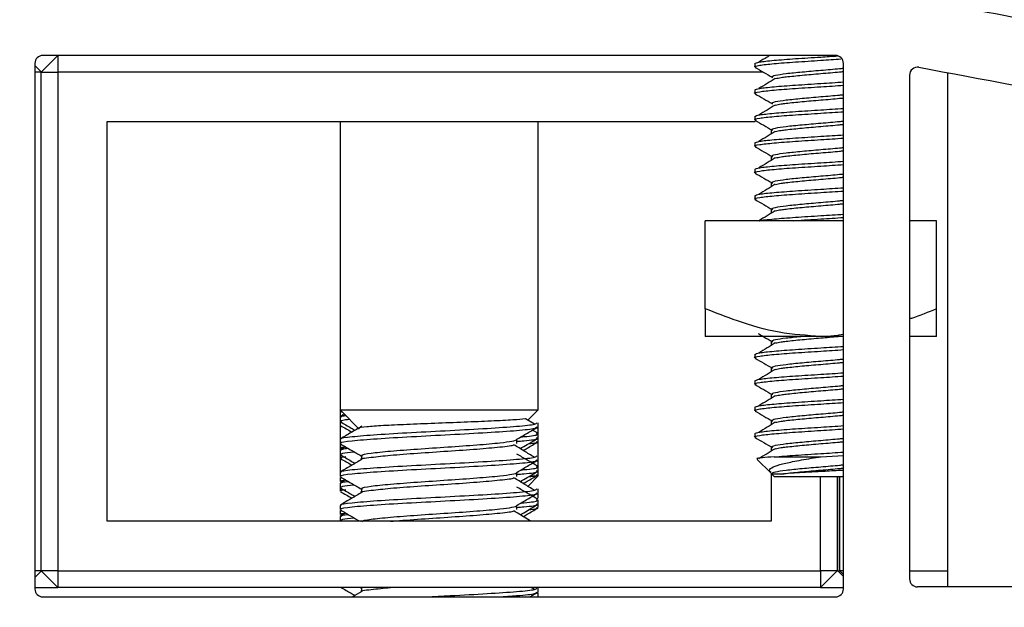
# Model space of a CAD drawing. Units: inches. Extents: x 0.4 to 10.9, y 0 to 8.4.
# Drawn here: x 4.5 to 4.6, y 0.6 to 0.6 of the extents above; entities that cross this region are included whole.
import ezdxf

# ---------------------------------------------------------------- set-up
doc = ezdxf.new("R2010")
doc.units = ezdxf.units.IN
doc.header["$MEASUREMENT"] = 0

msp = doc.modelspace()

# ---------------------------------------------------------------- linework, layer by layer
at = {"color": 7, "linetype": 'Continuous', "lineweight": 25}
for p, q in [((4.54581266, 0.61982287), (4.54706295, 0.62107288)), ((4.60589264, 0.62107288), (4.5459328, 0.62107288)), ((4.54706295, 0.62107288), (4.54706295, 0.61982287)), ((4.54533282, 0.62047288), (4.54533282, 0.58071287)), ((4.59978086, 0.62045827), (4.59978086, 0.62020827)), ((4.60649263, 0.58071287), (4.60649263, 0.62047288)), ((4.54582092, 0.61983054), (4.54533282, 0.6203182)), ((4.54581266, 0.61982287), (4.54533282, 0.61982287)), ((4.54581266, 0.58208288), (4.54581266, 0.61982287)), ((4.54581266, 0.61982287), (4.54706295, 0.61982287)), ((4.54706295, 0.61982287), (4.54706295, 0.58208288)), ((4.60041539, 0.61982287), (4.54706295, 0.61982287)), ((4.61149303, 0.61958838), (4.61149303, 0.58147064)), ((4.61438635, 0.58086977), (4.61438635, 0.61974562)), ((4.59978086, 0.61845827), (4.59978086, 0.61820827)), ((4.55081306, 0.58583288), (4.55081306, 0.61607287)), ((4.55081306, 0.61607287), (4.59981691, 0.61607287)), ((4.56841324, 0.61607287), (4.56841324, 0.59422879)), ((4.58341296, 0.59427287), (4.58341296, 0.61607287)), ((4.59978086, 0.61645827), (4.59978086, 0.61620827)), ((4.60101313, 0.6154749), (4.60101313, 0.61513186)), ((4.59978086, 0.61445827), (4.59978086, 0.61420827)), ((4.60101313, 0.61347489), (4.60101313, 0.61313185)), ((4.59978086, 0.61245827), (4.59978086, 0.61220827)), ((4.60101313, 0.6114749), (4.60101313, 0.61113186)), ((4.59978086, 0.61045827), (4.59978086, 0.61020827)), ((4.60101313, 0.60947489), (4.60101313, 0.60913185)), ((4.59603074, 0.60191541), (4.59603074, 0.60857287)), ((4.60649263, 0.60857287), (4.59603074, 0.60857287)), ((4.61353029, 0.60857287), (4.61149303, 0.60857287)), ((4.61353029, 0.60191541), (4.61353029, 0.60857287)), ((4.60478052, 0.59982287), (4.59603074, 0.59982287)), ((4.60649263, 0.59982287), (4.60478052, 0.59982287)), ((4.61353029, 0.59982287), (4.61149303, 0.59982287)), ((4.60101313, 0.5994749), (4.60101313, 0.59913186)), ((4.59978086, 0.59845827), (4.59978086, 0.59820827)), ((4.60101313, 0.5974749), (4.60101313, 0.59713185)), ((4.59978086, 0.59645827), (4.59978086, 0.59620827)), ((4.60101313, 0.5954749), (4.60101313, 0.59513186)), ((4.56845904, 0.59427287), (4.58341296, 0.59427287)), ((4.56852437, 0.59417086), (4.56845904, 0.59427287)), ((4.56852963, 0.59422879), (4.56845904, 0.59427287)), ((4.58275214, 0.59361201), (4.58341296, 0.59427287)), ((4.59978086, 0.59445827), (4.59978086, 0.59420827)), ((4.56841324, 0.59422879), (4.56841324, 0.59415357)), ((4.56841324, 0.59415357), (4.56841324, 0.59384107)), ((4.56841324, 0.59384107), (4.56841324, 0.59370998)), ((4.56841324, 0.59370998), (4.56841324, 0.59339749)), ((4.56875941, 0.59392607), (4.56842675, 0.59373255)), ((4.56843877, 0.59380844), (4.56849809, 0.59377402)), ((4.56844853, 0.59419114), (4.56855816, 0.59412786)), ((4.56851686, 0.59384107), (4.56864377, 0.59390712)), ((4.56851987, 0.5941662), (4.56987228, 0.59281314)), ((4.58311259, 0.59317814), (4.58243751, 0.59359062)), ((4.58261923, 0.59347952), (4.58275214, 0.59361201)), ((4.56841324, 0.59339749), (4.56841324, 0.59312204)), ((4.56841324, 0.59312204), (4.56841324, 0.59204129)), ((4.58337992, 0.59286662), (4.58330933, 0.59290356)), ((4.58341296, 0.59297879), (4.58341296, 0.5932913)), ((4.58341296, 0.59290356), (4.58341296, 0.59297879)), ((4.58341296, 0.59259106), (4.58341296, 0.59290356)), ((4.60101313, 0.5934749), (4.60101313, 0.59313185)), ((4.56841324, 0.59204129), (4.56841324, 0.5917288)), ((4.58178946, 0.59173011), (4.58178946, 0.59203907)), ((4.58337616, 0.59249805), (4.58297817, 0.59272913)), ((4.58341296, 0.59245999), (4.58341296, 0.59259106)), ((4.58341296, 0.59214748), (4.58341296, 0.59245999)), ((4.58341296, 0.59187205), (4.58341296, 0.59214748)), ((4.59978086, 0.59245827), (4.59978086, 0.59220827)), ((4.56841324, 0.5917288), (4.56841324, 0.59165356)), ((4.56841324, 0.59165356), (4.56841324, 0.59134106)), ((4.56841324, 0.59134106), (4.56841324, 0.59120999)), ((4.568833, 0.59146845), (4.56842675, 0.59123255)), ((4.56843877, 0.59130844), (4.56849809, 0.59127402)), ((4.58341296, 0.59079129), (4.58341296, 0.59187205)), ((4.60101313, 0.5914749), (4.60101313, 0.59113186)), ((4.56841324, 0.59120999), (4.56841324, 0.59089749)), ((4.56841324, 0.59089749), (4.56841324, 0.59062204)), ((4.56841324, 0.59062204), (4.56841324, 0.58954129)), ((4.57003674, 0.5907926), (4.57003674, 0.5905018)), ((4.58341296, 0.59047879), (4.58341296, 0.59079129)), ((4.60124441, 0.59070822), (4.60477977, 0.59070822)), ((4.60477977, 0.59070822), (4.60649263, 0.59082013)), ((4.58337992, 0.59036663), (4.58330933, 0.59040357)), ((4.58341296, 0.59040357), (4.58341296, 0.59047879)), ((4.58341296, 0.59009107), (4.58341296, 0.59040357)), ((4.58341296, 0.58995998), (4.58341296, 0.59009107)), ((4.58341296, 0.58964749), (4.58341296, 0.58995998)), ((4.5999716, 0.59051684), (4.60099135, 0.58949775)), ((4.56841324, 0.58954129), (4.56841324, 0.58922879)), ((4.56841324, 0.58915592), (4.56841324, 0.58915356)), ((4.56841324, 0.58915356), (4.56841324, 0.58884106)), ((4.58178946, 0.58923011), (4.58178946, 0.58953907)), ((4.58261923, 0.58847952), (4.58341296, 0.58927287)), ((4.58289782, 0.58927287), (4.58341296, 0.58927287)), ((4.58341296, 0.58937204), (4.58341296, 0.58964749)), ((4.58341296, 0.58927287), (4.58341296, 0.58937204)), ((4.60101313, 0.5894652), (4.60101313, 0.58583288)), ((4.60107996, 0.58940882), (4.60128046, 0.58920821)), ((4.60649263, 0.58920821), (4.60128046, 0.58920821)), ((4.60476325, 0.58208288), (4.60476325, 0.58920821)), ((4.60601278, 0.58920821), (4.60601278, 0.58208288)), ((4.60606535, 0.58208288), (4.60606535, 0.58920821)), ((4.6062283, 0.58208288), (4.6062283, 0.58920821)), ((4.56841324, 0.58870999), (4.56841324, 0.58839748)), ((4.56841324, 0.58839748), (4.56841324, 0.58812205)), ((4.568833, 0.58896846), (4.56842675, 0.58873255)), ((4.56843877, 0.5888106), (4.56848382, 0.58878434)), ((4.56843877, 0.58880844), (4.56849809, 0.58877403)), ((4.57003674, 0.58829261), (4.57003674, 0.58800179)), ((4.58337992, 0.58786663), (4.58330933, 0.58790356)), ((4.58341296, 0.5879788), (4.58341296, 0.58829129)), ((4.58341296, 0.58759106), (4.58341296, 0.58790356)), ((4.56841324, 0.58704129), (4.56841324, 0.58672879)), ((4.58178946, 0.58673011), (4.58178946, 0.58703907)), ((4.58341296, 0.58714749), (4.58341296, 0.58745999)), ((4.58341296, 0.58687204), (4.58341296, 0.58714749)), ((4.56841324, 0.58665591), (4.56841324, 0.58665357)), ((4.56841324, 0.58665357), (4.56841324, 0.58634106)), ((4.56841324, 0.58620998), (4.56841324, 0.58589749)), ((4.568833, 0.58646845), (4.56842675, 0.58623254)), ((4.56843877, 0.58631059), (4.56848382, 0.58628435)), ((4.56843877, 0.58630845), (4.56849809, 0.58627402)), ((4.60101313, 0.58583288), (4.55081306, 0.58583288)), ((4.56841324, 0.58589749), (4.56841324, 0.58583288)), ((4.56844102, 0.58586222), (4.56849133, 0.58583288)), ((4.54581266, 0.58208288), (4.54533282, 0.58208288)), ((4.54533282, 0.58158755), (4.54582092, 0.58207521)), ((4.54706295, 0.58208288), (4.54581266, 0.58208288)), ((4.54706295, 0.58083288), (4.54581266, 0.58208288)), ((4.54706295, 0.58208288), (4.60476325, 0.58208288)), ((4.54706295, 0.58208288), (4.54706295, 0.58083288)), ((4.60476325, 0.58208288), (4.60476325, 0.58083288)), ((4.60601278, 0.58208288), (4.60476325, 0.58208288)), ((4.60601278, 0.58208288), (4.60476325, 0.58083288)), ((4.60601278, 0.58208288), (4.60606535, 0.58208288)), ((4.60649263, 0.58165538), (4.60606535, 0.58208288)), ((4.60606535, 0.58208288), (4.6062283, 0.58208288)), ((4.60649263, 0.58208288), (4.6062283, 0.58208288)), ((4.60649263, 0.58181829), (4.6062283, 0.58208288)), ((4.61149303, 0.58208288), (4.61438635, 0.58208288)), ((4.6554852, 0.58085438), (4.61209302, 0.58087064)), ((4.54533282, 0.58083288), (4.54706295, 0.58083288)), ((4.60476325, 0.58083288), (4.54706295, 0.58083288)), ((4.57007278, 0.58052261), (4.56936691, 0.58011287)), ((4.5699271, 0.58083288), (4.57003674, 0.58076933)), ((4.57003674, 0.58079261), (4.57003674, 0.58050179)), ((4.58277767, 0.58011287), (4.58341296, 0.58048145)), ((4.58311259, 0.58067814), (4.58285952, 0.58083288)), ((4.58337992, 0.58036663), (4.58330933, 0.58040356)), ((4.58341296, 0.5804788), (4.58341296, 0.5807913)), ((4.58341296, 0.58011287), (4.58341296, 0.58040356)), ((4.60476325, 0.58083288), (4.60649263, 0.58083288)), ((4.5459328, 0.58011287), (4.60589264, 0.58011287))]:
    msp.add_line(p, q, dxfattribs=at)
for centre, start, end in [((4.5459329, 0.62047288), 90, 180), ((4.6058929, 0.62047288), 0, 90), ((4.6120929, 0.61958838), 80.6877993, 180), ((4.6120929, 0.58147064), 180, 270.0092308), ((4.5459329, 0.58071288), 180, 270), ((4.6058929, 0.58071288), 270, 0)]:
    msp.add_arc(centre, 0.0006, start, end, dxfattribs=at)
for points, knots in [([(4.655525, 0.57585453), (4.65286849, 0.57583717), (4.6475445, 0.57580237), (4.63952979, 0.57580244), (4.63138151, 0.57582299), (4.62318044, 0.57585273), (4.61496182, 0.57587343), (4.60682072, 0.57586938), (4.59860091, 0.57582538), (4.59027352, 0.5757219), (4.58182188, 0.57556681), (4.57510533, 0.5754153), (4.57005423, 0.57529213), (4.56688784, 0.57521252), (4.56353547, 0.57512636), (4.56002315, 0.57503518), (4.55655164, 0.57494494), (4.5525172, 0.57484091), (4.54802322, 0.57472788), (4.54268644, 0.57460144), (4.53742298, 0.57448815), (4.53218403, 0.57439032), (4.5270069, 0.5743125), (4.52184829, 0.57425686), (4.51671699, 0.5742394), (4.50965695, 0.57428127), (4.50057886, 0.57459878), (4.48935529, 0.57599816), (4.48036037, 0.57838147), (4.47363808, 0.58090223), (4.46928184, 0.58283522), (4.46568026, 0.58497511), (4.46312439, 0.58726664), (4.461884, 0.58930989), (4.46154777, 0.59105005), (4.4616265, 0.59288616), (4.46243675, 0.59528102), (4.46413494, 0.59805227), (4.46715303, 0.6016939), (4.47152338, 0.60564002), (4.47713055, 0.60943071), (4.48344978, 0.61256315), (4.49055499, 0.6153006), (4.49836416, 0.61813716), (4.50773525, 0.621193), (4.51866513, 0.62422766), (4.53122303, 0.62684117), (4.54391702, 0.62838714), (4.55918446, 0.62910408), (4.57699142, 0.62870167), (4.59728209, 0.6274111), (4.61742168, 0.62465403), (4.63724115, 0.62007943), (4.65018725, 0.61605555), (4.65667392, 0.61403938)], [0, 0, 0, 0, 0.01952934, 0.03913936, 0.05891871, 0.07943048, 0.09942881, 0.11933692, 0.13927848, 0.15985608, 0.18055881, 0.20141976, 0.20924437, 0.21770233, 0.22470439, 0.23389697, 0.24353133, 0.25023338, 0.26356545, 0.27657861, 0.28947703, 0.30226797, 0.31509862, 0.32754023, 0.34019286, 0.35282002, 0.37944339, 0.40692878, 0.43579352, 0.44758694, 0.45968764, 0.47080259, 0.47822522, 0.4847624, 0.48790117, 0.49112655, 0.49817292, 0.50618011, 0.51492626, 0.53286349, 0.54925311, 0.5645369, 0.58460191, 0.6051998, 0.62561494, 0.65704707, 0.68854293, 0.7198171, 0.75094702, 0.80082515, 0.85067198, 0.90035642, 0.95007343, 1, 1, 1, 1]), ([(4.60091626, 0.62107288), (4.60084847, 0.62103136), (4.60057477, 0.62086371), (4.6002987, 0.62069647), (4.60009099, 0.62057065)], [0, 0, 0, 0, 0.24765785, 1, 1, 1, 1]), ([(4.59989125, 0.62017183), (4.59984708, 0.62018396), (4.59965123, 0.62023773), (4.60007529, 0.62033324), (4.60114398, 0.6204582), (4.60281518, 0.62058322), (4.60466497, 0.62070007), (4.60580909, 0.62077527), (4.60631916, 0.6208088)], [0, 0, 0, 0, 0.05713854, 0.2533682, 0.44962196, 0.64586541, 0.84211708, 1, 1, 1, 1]), ([(4.59978086, 0.62045827), (4.59985574, 0.62049992), (4.60000552, 0.62058324), (4.60116281, 0.62070822), (4.60280976, 0.62083322), (4.6045737, 0.62094418), (4.6056283, 0.6210135), (4.60604883, 0.62104114)], [0, 0, 0, 0, 0.21436297, 0.42883339, 0.64329239, 0.85776046, 1, 1, 1, 1]), ([(4.5998124, 0.62017364), (4.60002999, 0.62004723), (4.60046494, 0.61979455), (4.60089906, 0.61954148), (4.60111601, 0.619415)], [0, 0, 0, 0, 0.50025705, 1, 1, 1, 1]), ([(4.60111976, 0.61941567), (4.60110178, 0.61942979), (4.60103255, 0.61948417), (4.60127681, 0.61958362), (4.60209231, 0.61970811), (4.60333096, 0.61983325), (4.6047648, 0.6199582), (4.60590581, 0.62005184), (4.60639563, 0.6201038), (4.60649263, 0.62011409)], [0, 0, 0, 0, 0.06265433, 0.24131819, 0.41994996, 0.59860747, 0.77725294, 0.95588954, 1, 1, 1, 1]), ([(4.60134579, 0.61932386), (4.60147401, 0.61935276), (4.60167942, 0.61939905), (4.60234256, 0.61948159), (4.60332942, 0.61958374), (4.60476523, 0.61970806), (4.60590579, 0.61980184), (4.60639562, 0.6198538), (4.60649263, 0.61986409)], [0, 0, 0, 0, 0.15534273, 0.24885402, 0.4802097, 0.71154978, 0.94287838, 1, 1, 1, 1]), ([(4.61218989, 0.62018044), (4.61698553, 0.61929257), (4.62662224, 0.61750843), (4.64092813, 0.61373719), (4.65038029, 0.61077313), (4.65513602, 0.6092818)], [0, 0, 0, 0, 0.32984862, 0.662822, 1, 1, 1, 1]), ([(4.59978086, 0.61845827), (4.59985575, 0.61849991), (4.60000556, 0.61858323), (4.60116265, 0.61870821), (4.60281036, 0.61883323), (4.60472518, 0.61895384), (4.60592562, 0.61903282), (4.60649263, 0.61907013)], [0, 0, 0, 0, 0.20420544, 0.40851324, 0.61281024, 0.81711573, 1, 1, 1, 1]), ([(4.60133077, 0.61932603), (4.60112504, 0.61920011), (4.60071344, 0.61894818), (4.60029852, 0.61869652), (4.60009099, 0.61857065)], [0, 0, 0, 0, 0.499820186, 1, 1, 1, 1]), ([(4.59989125, 0.61817182), (4.59984708, 0.61818395), (4.59965123, 0.61823775), (4.6000753, 0.61833322), (4.60114393, 0.61845822), (4.60281537, 0.61858321), (4.60472408, 0.61870385), (4.60592526, 0.61878282), (4.60649263, 0.61882013)], [0, 0, 0, 0, 0.05613978, 0.2489391, 0.44176224, 0.6345751, 0.82739612, 1, 1, 1, 1]), ([(4.5998124, 0.61817363), (4.60002999, 0.61804723), (4.60046494, 0.61779456), (4.60089906, 0.61754148), (4.60111601, 0.617415)], [0, 0, 0, 0, 0.50025315, 1, 1, 1, 1]), ([(4.60111976, 0.61741566), (4.60110178, 0.61742979), (4.60103255, 0.61748419), (4.60127682, 0.6175836), (4.60209231, 0.61770813), (4.60333096, 0.61783323), (4.6047648, 0.61795822), (4.60590582, 0.61805182), (4.60639563, 0.6181038), (4.60649263, 0.6181141)], [0, 0, 0, 0, 0.06265444, 0.24131816, 0.41995003, 0.59860739, 0.77725297, 0.95588942, 1, 1, 1, 1]), ([(4.60134579, 0.61732385), (4.60147401, 0.61735275), (4.60167942, 0.61739904), (4.60234256, 0.61748161), (4.60332942, 0.61758372), (4.60476523, 0.61770809), (4.60590579, 0.61780182), (4.60639562, 0.6178538), (4.60649263, 0.6178641)], [0, 0, 0, 0, 0.15534271, 0.24885413, 0.48020962, 0.71154983, 0.94287823, 1, 1, 1, 1]), ([(4.59989125, 0.61617183), (4.59984708, 0.61618396), (4.59965123, 0.61623773), (4.6000753, 0.61633324), (4.60114393, 0.6164582), (4.60281537, 0.61658323), (4.60472408, 0.61670383), (4.60592526, 0.61678282), (4.60649263, 0.61682013)], [0, 0, 0, 0, 0.056139707, 0.2489391, 0.441762164, 0.634575103, 0.827396049, 1, 1, 1, 1]), ([(4.59978086, 0.61645827), (4.59985575, 0.61649992), (4.60000556, 0.61658324), (4.60116265, 0.6167082), (4.60281036, 0.61683322), (4.60472518, 0.61695385), (4.60592562, 0.61703283), (4.60649263, 0.61707013)], [0, 0, 0, 0, 0.20420544, 0.40851317, 0.61281017, 0.81711573, 1, 1, 1, 1]), ([(4.60133077, 0.61732604), (4.60112504, 0.61720012), (4.60071344, 0.61694818), (4.60029852, 0.61669653), (4.60009099, 0.61657065)], [0, 0, 0, 0, 0.499820186, 1, 1, 1, 1]), ([(4.5998124, 0.61617364), (4.60002999, 0.61604723), (4.60046494, 0.61579456), (4.60089906, 0.61554148), (4.60111601, 0.615415)], [0, 0, 0, 0, 0.50025705, 1, 1, 1, 1]), ([(4.60111976, 0.61541567), (4.60110178, 0.61542979), (4.60103255, 0.61548417), (4.60127681, 0.61558362), (4.60209231, 0.61570811), (4.60333096, 0.61583325), (4.6047648, 0.6159582), (4.60590581, 0.61605184), (4.60639563, 0.6161038), (4.60649263, 0.61611409)], [0, 0, 0, 0, 0.06265433, 0.24131819, 0.41994996, 0.59860747, 0.77725294, 0.95588954, 1, 1, 1, 1]), ([(4.60134579, 0.61532386), (4.60147401, 0.61535276), (4.60167942, 0.61539905), (4.60234256, 0.61548159), (4.60332942, 0.61558374), (4.60476523, 0.61570806), (4.60590579, 0.61580185), (4.60639562, 0.6158538), (4.60649263, 0.61586409)], [0, 0, 0, 0, 0.15534273, 0.24885402, 0.4802097, 0.71154978, 0.94287838, 1, 1, 1, 1]), ([(4.60133077, 0.61532603), (4.60112504, 0.61520011), (4.60071344, 0.61494818), (4.60029852, 0.61469652), (4.60009099, 0.61457065)], [0, 0, 0, 0, 0.499820186, 1, 1, 1, 1]), ([(4.59989125, 0.61417182), (4.59984708, 0.61418396), (4.59965123, 0.61423775), (4.6000753, 0.61433322), (4.60114393, 0.61445822), (4.60281537, 0.61458321), (4.60472408, 0.61470385), (4.60592526, 0.61478282), (4.60649263, 0.61482013)], [0, 0, 0, 0, 0.05613978, 0.2489391, 0.44176224, 0.6345751, 0.82739612, 1, 1, 1, 1]), ([(4.59978086, 0.61445827), (4.59985575, 0.61449992), (4.60000556, 0.61458324), (4.60116265, 0.61470821), (4.60281036, 0.61483323), (4.60472518, 0.61495384), (4.60592562, 0.61503282), (4.60649263, 0.61507013)], [0, 0, 0, 0, 0.20420544, 0.40851324, 0.61281024, 0.81711573, 1, 1, 1, 1]), ([(4.5998124, 0.61417363), (4.60002999, 0.61404723), (4.60046494, 0.61379456), (4.60089906, 0.61354148), (4.60111601, 0.613415)], [0, 0, 0, 0, 0.50025315, 1, 1, 1, 1]), ([(4.60111976, 0.61341567), (4.60110178, 0.61342979), (4.60103255, 0.61348419), (4.60127682, 0.6135836), (4.60209231, 0.61370813), (4.60333096, 0.61383323), (4.6047648, 0.61395822), (4.60590582, 0.61405182), (4.60639563, 0.6141038), (4.60649263, 0.6141141)], [0, 0, 0, 0, 0.06265444, 0.24131816, 0.41995003, 0.59860739, 0.77725297, 0.95588942, 1, 1, 1, 1]), ([(4.60134579, 0.61332385), (4.60147401, 0.61335275), (4.60167942, 0.61339904), (4.60234256, 0.61348161), (4.60332942, 0.61358372), (4.60476523, 0.61370809), (4.60590579, 0.61380182), (4.60639562, 0.6138538), (4.60649263, 0.6138641)], [0, 0, 0, 0, 0.15534271, 0.24885413, 0.48020962, 0.71154983, 0.94287823, 1, 1, 1, 1]), ([(4.59978086, 0.61245827), (4.59985575, 0.61249992), (4.60000556, 0.61258324), (4.60116265, 0.6127082), (4.60281036, 0.61283322), (4.60472518, 0.61295385), (4.60592562, 0.61303283), (4.60649263, 0.61307013)], [0, 0, 0, 0, 0.20420544, 0.40851317, 0.61281017, 0.81711573, 1, 1, 1, 1]), ([(4.60133077, 0.61332604), (4.60112504, 0.61320012), (4.60071344, 0.61294819), (4.60029852, 0.61269653), (4.60009099, 0.61257065)], [0, 0, 0, 0, 0.499820186, 1, 1, 1, 1]), ([(4.59989125, 0.61217183), (4.59984708, 0.61218396), (4.59965123, 0.61223773), (4.6000753, 0.61233324), (4.60114393, 0.6124582), (4.60281537, 0.61258323), (4.60472408, 0.61270383), (4.60592526, 0.61278282), (4.60649263, 0.61282014)], [0, 0, 0, 0, 0.056139707, 0.2489391, 0.441762164, 0.634575103, 0.827396049, 1, 1, 1, 1]), ([(4.5998124, 0.61217364), (4.60002999, 0.61204723), (4.60046494, 0.61179456), (4.60089906, 0.61154148), (4.60111601, 0.611415)], [0, 0, 0, 0, 0.50025705, 1, 1, 1, 1]), ([(4.60111976, 0.61141567), (4.60110178, 0.61142979), (4.60103255, 0.61148417), (4.60127681, 0.61158362), (4.60209231, 0.61170811), (4.60333096, 0.61183325), (4.6047648, 0.6119582), (4.60590581, 0.61205184), (4.60639563, 0.6121038), (4.60649263, 0.61211409)], [0, 0, 0, 0, 0.06265433, 0.24131819, 0.41994996, 0.59860747, 0.77725294, 0.95588954, 1, 1, 1, 1]), ([(4.60134579, 0.61132386), (4.60147401, 0.61135276), (4.60167942, 0.61139905), (4.60234256, 0.61148159), (4.60332942, 0.61158374), (4.60476523, 0.61170806), (4.60590579, 0.61180185), (4.60639562, 0.6118538), (4.60649263, 0.61186409)], [0, 0, 0, 0, 0.15534273, 0.24885402, 0.4802097, 0.71154978, 0.94287838, 1, 1, 1, 1]), ([(4.59989125, 0.61017182), (4.59984708, 0.61018396), (4.59965123, 0.61023775), (4.6000753, 0.61033322), (4.60114393, 0.61045822), (4.60281537, 0.61058321), (4.60472408, 0.61070385), (4.60592526, 0.61078282), (4.60649263, 0.61082013)], [0, 0, 0, 0, 0.05613978, 0.2489391, 0.44176224, 0.6345751, 0.82739612, 1, 1, 1, 1]), ([(4.59978086, 0.61045827), (4.59985575, 0.61049991), (4.60000556, 0.61058323), (4.60116265, 0.61070822), (4.60281036, 0.61083321), (4.60472518, 0.61095385), (4.60592562, 0.61103282), (4.60649263, 0.61107013)], [0, 0, 0, 0, 0.20420544, 0.40851324, 0.61281017, 0.81711573, 1, 1, 1, 1]), ([(4.60133077, 0.61132603), (4.60112504, 0.61120011), (4.60071344, 0.61094818), (4.60029852, 0.61069652), (4.60009099, 0.61057065)], [0, 0, 0, 0, 0.499820186, 1, 1, 1, 1]), ([(4.5998124, 0.61017363), (4.60002999, 0.61004723), (4.60046494, 0.60979456), (4.60089906, 0.60954148), (4.60111601, 0.609415)], [0, 0, 0, 0, 0.50025315, 1, 1, 1, 1]), ([(4.60111976, 0.60941567), (4.60110178, 0.60942979), (4.60103255, 0.60948419), (4.60127682, 0.6095836), (4.60209231, 0.60970813), (4.60333096, 0.60983323), (4.6047648, 0.60995822), (4.60590582, 0.61005182), (4.60639563, 0.6101038), (4.60649263, 0.6101141)], [0, 0, 0, 0, 0.06265444, 0.24131816, 0.41995003, 0.59860739, 0.77725297, 0.95588942, 1, 1, 1, 1]), ([(4.60133077, 0.60932604), (4.60112506, 0.60920009), (4.60071455, 0.60894877), (4.60030054, 0.60869798), (4.600094, 0.60857287)], [0, 0, 0, 0, 0.50111368, 1, 1, 1, 1]), ([(4.60134579, 0.60932385), (4.60147401, 0.60935275), (4.60167942, 0.60939904), (4.60234256, 0.60948161), (4.60332942, 0.60958372), (4.60476523, 0.60970809), (4.60590579, 0.60980182), (4.60639562, 0.6098538), (4.60649263, 0.6098641)], [0, 0, 0, 0, 0.15534271, 0.24885413, 0.48020962, 0.71154983, 0.94287823, 1, 1, 1, 1]), ([(4.60012328, 0.60857097), (4.60013484, 0.60857505), (4.60026442, 0.60862083), (4.60120116, 0.60870819), (4.60280005, 0.60883323), (4.60472744, 0.60895385), (4.60592634, 0.60903283), (4.60649263, 0.60907013)], [0, 0, 0, 0, 0.02452834, 0.27496533, 0.52538918, 0.77582352, 1, 1, 1, 1]), ([(4.60273199, 0.60857287), (4.60277645, 0.60857632), (4.60335755, 0.60862141), (4.60474644, 0.60870384), (4.60593244, 0.60878283), (4.60649263, 0.60882014)], [0, 0, 0, 0, 0.04188102, 0.54744429, 1, 1, 1, 1]), ([(4.59603074, 0.60191541), (4.59603074, 0.6016656), (4.59603074, 0.60105021), (4.59603074, 0.60025895), (4.59603074, 0.59985705), (4.59603074, 0.59982967), (4.59603074, 0.59982287)], [0, 0, 0, 0, 0.225079582, 0.554481233, 0.889322975, 1, 1, 1, 1]), ([(4.60478052, 0.59982287), (4.60372205, 0.59989064), (4.60157216, 0.60002827), (4.59866152, 0.60089017), (4.59683838, 0.60160066), (4.59603074, 0.60191541)], [0, 0, 0, 0, 0.35072919, 0.71237616, 1, 1, 1, 1]), ([(4.61353029, 0.60191541), (4.61290405, 0.60165028), (4.61223414, 0.60136666), (4.61153838, 0.60115868), (4.61149303, 0.60114512)], [0, 0, 0, 0, 0.93483122, 1, 1, 1, 1]), ([(4.61353029, 0.59982287), (4.61353029, 0.59982967), (4.61353029, 0.59985663), (4.61353029, 0.60025389), (4.61353029, 0.60104316), (4.61353029, 0.60166561), (4.61353029, 0.60191541)], [0, 0, 0, 0, 0.11067607, 0.43913768, 0.77492236, 1, 1, 1, 1]), ([(4.60003467, 0.60004431), (4.60017814, 0.59996101), (4.60053899, 0.59975148), (4.60089908, 0.5995415), (4.60111601, 0.599415)], [0, 0, 0, 0, 0.397580238, 1, 1, 1, 1]), ([(4.60111976, 0.59941567), (4.60110173, 0.59942979), (4.6010323, 0.59948417), (4.60128024, 0.59958361), (4.60205784, 0.59970469), (4.60287392, 0.59978463), (4.6032644, 0.59982287)], [0, 0, 0, 0, 0.10731353, 0.41332673, 0.71928496, 1, 1, 1, 1]), ([(4.60134579, 0.59932386), (4.60147394, 0.59935276), (4.60167924, 0.59939905), (4.60234322, 0.59948159), (4.60332249, 0.59958374), (4.60474995, 0.59970465), (4.60564883, 0.59978462), (4.60607887, 0.59982287)], [0, 0, 0, 0, 0.16816636, 0.26939705, 0.51985127, 0.77028861, 1, 1, 1, 1]), ([(4.60649263, 0.59996716), (4.60625616, 0.59992395), (4.60569067, 0.59982061), (4.60511529, 0.59982204), (4.60478052, 0.59982287)], [0, 0, 0, 0, 0.41816102, 1, 1, 1, 1]), ([(4.59989125, 0.59817182), (4.59984708, 0.59818396), (4.59965123, 0.59823775), (4.6000753, 0.59833322), (4.60114393, 0.59845822), (4.60281537, 0.59858321), (4.60472408, 0.59870385), (4.60592526, 0.59878283), (4.60649263, 0.59882013)], [0, 0, 0, 0, 0.05613978, 0.2489391, 0.44176224, 0.6345751, 0.82739612, 1, 1, 1, 1]), ([(4.59978086, 0.59845827), (4.59985575, 0.59849992), (4.60000556, 0.59858324), (4.60116265, 0.59870822), (4.60281036, 0.59883321), (4.60472518, 0.59895385), (4.60592562, 0.59903282), (4.60649263, 0.59907013)], [0, 0, 0, 0, 0.20420544, 0.40851324, 0.61281017, 0.81711573, 1, 1, 1, 1]), ([(4.60133077, 0.59932603), (4.60112504, 0.59920011), (4.60071344, 0.59894818), (4.60029852, 0.59869652), (4.60009099, 0.59857065)], [0, 0, 0, 0, 0.499820186, 1, 1, 1, 1]), ([(4.5998124, 0.59817363), (4.60002999, 0.59804723), (4.60046494, 0.59779456), (4.60089906, 0.59754148), (4.60111601, 0.597415)], [0, 0, 0, 0, 0.50025315, 1, 1, 1, 1]), ([(4.60111976, 0.59741567), (4.60110178, 0.59742979), (4.60103255, 0.59748419), (4.60127682, 0.5975836), (4.60209231, 0.59770813), (4.60333096, 0.59783323), (4.6047648, 0.59795822), (4.60590582, 0.59805182), (4.60639563, 0.5981038), (4.60649263, 0.5981141)], [0, 0, 0, 0, 0.06265444, 0.24131816, 0.41995003, 0.59860739, 0.77725297, 0.95588942, 1, 1, 1, 1]), ([(4.60133077, 0.59732604), (4.60112504, 0.59720012), (4.60071343, 0.59694819), (4.60029852, 0.59669652), (4.60009099, 0.59657064)], [0, 0, 0, 0, 0.49981823, 1, 1, 1, 1]), ([(4.60134579, 0.59732385), (4.60147401, 0.59735275), (4.60167942, 0.59739904), (4.60234256, 0.59748161), (4.60332942, 0.59758372), (4.60476523, 0.59770809), (4.60590579, 0.59780183), (4.60639562, 0.5978538), (4.60649263, 0.5978641)], [0, 0, 0, 0, 0.15534271, 0.24885413, 0.48020962, 0.71154983, 0.94287823, 1, 1, 1, 1]), ([(4.59989125, 0.59617183), (4.59984708, 0.59618396), (4.59965123, 0.59623773), (4.6000753, 0.59633324), (4.60114393, 0.5964582), (4.60281537, 0.59658323), (4.60472408, 0.59670383), (4.60592526, 0.59678283), (4.60649263, 0.59682014)], [0, 0, 0, 0, 0.056139707, 0.2489391, 0.441762164, 0.634575103, 0.827396049, 1, 1, 1, 1]), ([(4.59978086, 0.59645827), (4.59985575, 0.59649992), (4.60000556, 0.59658325), (4.60116265, 0.5967082), (4.60281036, 0.59683323), (4.60472518, 0.59695383), (4.60592562, 0.59703282), (4.60649263, 0.59707014)], [0, 0, 0, 0, 0.20420544, 0.40851317, 0.61281017, 0.81711565, 1, 1, 1, 1]), ([(4.5998124, 0.59617364), (4.60002999, 0.59604723), (4.60046494, 0.59579456), (4.60089906, 0.59554148), (4.60111601, 0.595415)], [0, 0, 0, 0, 0.50025705, 1, 1, 1, 1]), ([(4.60111976, 0.59541567), (4.60110178, 0.59542979), (4.60103255, 0.59548417), (4.60127681, 0.59558362), (4.60209231, 0.59570812), (4.60333096, 0.59583325), (4.6047648, 0.5959582), (4.60590581, 0.59605184), (4.60639563, 0.5961038), (4.60649263, 0.59611409)], [0, 0, 0, 0, 0.06265433, 0.24131819, 0.41994996, 0.59860747, 0.77725294, 0.95588954, 1, 1, 1, 1]), ([(4.60134579, 0.59532386), (4.60147401, 0.59535276), (4.60167942, 0.59539905), (4.60234256, 0.59548159), (4.60332942, 0.59558374), (4.60476523, 0.59570807), (4.60590579, 0.59580185), (4.60639562, 0.5958538), (4.60649263, 0.59586409)], [0, 0, 0, 0, 0.15534273, 0.24885402, 0.4802097, 0.71154978, 0.94287838, 1, 1, 1, 1]), ([(4.59978086, 0.59445827), (4.59985575, 0.59449992), (4.60000556, 0.59458324), (4.60116265, 0.59470822), (4.60281036, 0.59483321), (4.60472518, 0.59495385), (4.60592562, 0.59503283), (4.60649263, 0.59507013)], [0, 0, 0, 0, 0.20420544, 0.40851324, 0.61281017, 0.81711573, 1, 1, 1, 1]), ([(4.60133077, 0.59532603), (4.60112504, 0.59520011), (4.60071344, 0.59494818), (4.60029852, 0.59469652), (4.60009099, 0.59457065)], [0, 0, 0, 0, 0.499820186, 1, 1, 1, 1]), ([(4.59989125, 0.59417182), (4.59984708, 0.59418396), (4.59965123, 0.59423775), (4.6000753, 0.59433322), (4.60114393, 0.59445822), (4.60281537, 0.59458321), (4.60472408, 0.59470385), (4.60592526, 0.59478283), (4.60649263, 0.59482013)], [0, 0, 0, 0, 0.05613978, 0.2489391, 0.44176224, 0.6345751, 0.82739612, 1, 1, 1, 1]), ([(4.56855066, 0.59370998), (4.5684891, 0.59374137), (4.56840833, 0.59378256), (4.56876713, 0.59382372), (4.56885253, 0.59383352)], [0, 0, 0, 0, 0.76200291, 1, 1, 1, 1]), ([(4.56855066, 0.59339749), (4.5685081, 0.59342887), (4.5684363, 0.59348183), (4.56892894, 0.59353475), (4.56912962, 0.59355631)], [0, 0, 0, 0, 0.5926386, 1, 1, 1, 1]), ([(4.58243225, 0.59357992), (4.58215694, 0.59355287), (4.58158584, 0.59349677), (4.57991213, 0.59341661), (4.57783589, 0.59332541), (4.57558115, 0.59324468), (4.57343233, 0.59315374), (4.57159813, 0.59307094), (4.57038563, 0.59298303), (4.56980816, 0.59292088), (4.56987078, 0.59288838), (4.56987829, 0.59288448)], [0, 0, 0, 0, 0.12006558, 0.249067198, 0.375156103, 0.500397038, 0.623867952, 0.745337915, 0.866244305, 0.983953845, 1, 1, 1, 1]), ([(4.5998124, 0.59417363), (4.60002999, 0.59404723), (4.60046494, 0.59379457), (4.60089906, 0.59354148), (4.60111601, 0.593415)], [0, 0, 0, 0, 0.50025315, 1, 1, 1, 1]), ([(4.60111976, 0.59341567), (4.60110178, 0.59342979), (4.60103255, 0.59348419), (4.60127682, 0.5935836), (4.60209231, 0.59370813), (4.60333096, 0.59383323), (4.6047648, 0.59395822), (4.60590582, 0.59405182), (4.60639563, 0.5941038), (4.60649263, 0.5941141)], [0, 0, 0, 0, 0.06265444, 0.24131816, 0.41995003, 0.59860739, 0.77725297, 0.95588942, 1, 1, 1, 1]), ([(4.60134579, 0.59332385), (4.60147401, 0.59335275), (4.60167942, 0.59339904), (4.60234256, 0.59348161), (4.60332942, 0.59358372), (4.60476523, 0.59370809), (4.60590579, 0.59380183), (4.60639562, 0.5938538), (4.60649263, 0.5938641)], [0, 0, 0, 0, 0.15534271, 0.24885413, 0.48020962, 0.71154983, 0.94287823, 1, 1, 1, 1]), ([(4.57007278, 0.5930226), (4.56980068, 0.59286475), (4.56925646, 0.59254901), (4.56871234, 0.59223331), (4.56844027, 0.59207544)], [0, 0, 0, 0, 0.49996377, 1, 1, 1, 1]), ([(4.56844102, 0.59336222), (4.56871308, 0.59320428), (4.56908247, 0.59298984), (4.56945201, 0.59277547), (4.56954939, 0.59271898)], [0, 0, 0, 0, 0.73650224, 1, 1, 1, 1]), ([(4.56852963, 0.59204129), (4.56849555, 0.59205599), (4.56834067, 0.59212278), (4.56922877, 0.59224163), (4.57109473, 0.59239784), (4.57377992, 0.59255414), (4.57676428, 0.59271036), (4.57963583, 0.59286663), (4.58189926, 0.59302287), (4.58325893, 0.59316444), (4.58328547, 0.59325391), (4.58329656, 0.5932913)], [0, 0, 0, 0, 0.03526795, 0.1602648, 0.28527952, 0.41026273, 0.53526529, 0.66026217, 0.78526658, 0.91026399, 1, 1, 1, 1]), ([(4.56852963, 0.5917288), (4.56849555, 0.59174349), (4.56834067, 0.59181026), (4.56922877, 0.59192915), (4.57109473, 0.59208536), (4.57377992, 0.59224163), (4.57676428, 0.59239786), (4.57963583, 0.59255413), (4.58189926, 0.59271037), (4.58325893, 0.59285193), (4.58328547, 0.5929414), (4.58329656, 0.59297879)], [0, 0, 0, 0, 0.03526792, 0.1602648, 0.28527953, 0.41026271, 0.53526528, 0.66026216, 0.78526658, 0.91026399, 1, 1, 1, 1]), ([(4.56845979, 0.59307573), (4.56873201, 0.59291863), (4.56901654, 0.59275443), (4.56929983, 0.59258845), (4.56931209, 0.59258126)], [0, 0, 0, 0, 0.95670723, 1, 1, 1, 1]), ([(4.58178871, 0.59203893), (4.58205959, 0.59219601), (4.58260128, 0.59251013), (4.58314242, 0.59282435), (4.58341296, 0.59298144)], [0, 0, 0, 0, 0.50006213, 1, 1, 1, 1]), ([(4.59989125, 0.59217183), (4.59984708, 0.59218396), (4.59965123, 0.59223773), (4.6000753, 0.59233324), (4.60114393, 0.5924582), (4.60281537, 0.59258323), (4.60472408, 0.59270383), (4.60592526, 0.59278283), (4.60649263, 0.59282014)], [0, 0, 0, 0, 0.056139707, 0.2489391, 0.441762164, 0.634575103, 0.827396049, 1, 1, 1, 1]), ([(4.59978086, 0.59245827), (4.59985575, 0.59249992), (4.60000556, 0.59258325), (4.60116265, 0.5927082), (4.60281036, 0.59283323), (4.60472518, 0.59295383), (4.60592562, 0.59303282), (4.60649263, 0.59307014)], [0, 0, 0, 0, 0.20420544, 0.40851317, 0.61281017, 0.81711565, 1, 1, 1, 1]), ([(4.60133077, 0.59332604), (4.60112504, 0.59320012), (4.60071343, 0.59294819), (4.60029852, 0.59269652), (4.60009099, 0.59257064)], [0, 0, 0, 0, 0.49981823, 1, 1, 1, 1]), ([(4.5701276, 0.59079137), (4.5701011, 0.59080604), (4.56998047, 0.59087281), (4.57067621, 0.59099159), (4.57213763, 0.59114793), (4.5742413, 0.59130407), (4.57658196, 0.59146046), (4.57882283, 0.59161635), (4.5805069, 0.59176319), (4.58148409, 0.59189485), (4.58180884, 0.59198852), (4.5817785, 0.59203406), (4.58177519, 0.59203902)], [0, 0, 0, 0, 0.035272825, 0.160568287, 0.285832004, 0.41114375, 0.53642342, 0.661712697, 0.787018351, 0.886679076, 0.987643734, 1, 1, 1, 1]), ([(4.58178946, 0.59188808), (4.58196922, 0.59190176), (4.58283362, 0.59196757), (4.58341843, 0.59205398), (4.58330659, 0.59212678), (4.58327479, 0.59214748)], [0, 0, 0, 0, 0.158176663, 0.760603195, 1, 1, 1, 1]), ([(4.58204102, 0.59133244), (4.58221673, 0.59143446), (4.58266474, 0.59169459), (4.58311283, 0.59195435), (4.58338517, 0.59211223)], [0, 0, 0, 0, 0.39220885, 1, 1, 1, 1]), ([(4.58211085, 0.59222592), (4.58217848, 0.59223115), (4.58291904, 0.59228846), (4.58341437, 0.59236647), (4.58330569, 0.59243928), (4.58327479, 0.59245999)], [0, 0, 0, 0, 0.067094295, 0.734701188, 1, 1, 1, 1]), ([(4.5998124, 0.59217364), (4.60002999, 0.59204723), (4.60046494, 0.59179456), (4.60089906, 0.59154148), (4.60111601, 0.591415)], [0, 0, 0, 0, 0.50025705, 1, 1, 1, 1]), ([(4.60111976, 0.59141567), (4.60110178, 0.59142979), (4.60103255, 0.59148417), (4.60127681, 0.59158362), (4.60209231, 0.59170812), (4.60333096, 0.59183325), (4.6047648, 0.5919582), (4.60590581, 0.59205184), (4.60639563, 0.5921038), (4.60649263, 0.59211409)], [0, 0, 0, 0, 0.06265433, 0.24131819, 0.41994996, 0.59860747, 0.77725294, 0.95588954, 1, 1, 1, 1]), ([(4.56851686, 0.59134106), (4.56846438, 0.59138085), (4.56840776, 0.59142378), (4.56880191, 0.59146665), (4.56883075, 0.59146979)], [0, 0, 0, 0, 0.926832934, 1, 1, 1, 1]), ([(4.56844853, 0.59169115), (4.56872065, 0.59153334), (4.56925025, 0.59122621), (4.56977945, 0.59091879), (4.57003674, 0.59076933)], [0, 0, 0, 0, 0.51382124, 1, 1, 1, 1]), ([(4.56855066, 0.59120999), (4.56850224, 0.59124137), (4.56842726, 0.59128997), (4.56886992, 0.59133855), (4.56902674, 0.59135576)], [0, 0, 0, 0, 0.64572661, 1, 1, 1, 1]), ([(4.57007353, 0.59052273), (4.57007328, 0.59052278), (4.56978897, 0.59057604), (4.5708048, 0.59067856), (4.57210278, 0.59083556), (4.57425205, 0.59099155), (4.57657377, 0.5911479), (4.57884482, 0.59130411), (4.58055027, 0.59146046), (4.58150553, 0.59156479), (4.58155919, 0.59161759), (4.58155967, 0.59161807)], [0, 0, 0, 0, 0.00012581, 0.1427853, 0.28540865, 0.42808668, 0.57072819, 0.71338064, 0.85605173, 0.99868847, 1, 1, 1, 1]), ([(4.58311259, 0.59067815), (4.58285597, 0.59083505), (4.58234279, 0.59114883), (4.5818272, 0.5914627), (4.58156944, 0.59161962)], [0, 0, 0, 0, 0.50004995, 1, 1, 1, 1]), ([(4.58227305, 0.59119103), (4.58237293, 0.59124894), (4.58274506, 0.59146472), (4.58311689, 0.59168067), (4.58338893, 0.59183865)], [0, 0, 0, 0, 0.26840515, 1, 1, 1, 1]), ([(4.58269582, 0.59171268), (4.58288463, 0.59173274), (4.58338439, 0.59178586), (4.5833196, 0.59183899), (4.58327929, 0.59187205)], [0, 0, 0, 0, 0.377797769, 1, 1, 1, 1]), ([(4.60133077, 0.59132603), (4.60112504, 0.59120011), (4.60071344, 0.59094818), (4.60029852, 0.59069652), (4.60009099, 0.59057065)], [0, 0, 0, 0, 0.499820186, 1, 1, 1, 1]), ([(4.60134579, 0.59132385), (4.60147401, 0.59135275), (4.60167942, 0.59139906), (4.60234256, 0.59148159), (4.60332942, 0.59158374), (4.60476523, 0.59170807), (4.60590579, 0.59180185), (4.60639562, 0.5918538), (4.60649263, 0.59186409)], [0, 0, 0, 0, 0.15534287, 0.24885414, 0.48020978, 0.71154983, 0.94287839, 1, 1, 1, 1]), ([(4.56844102, 0.59086222), (4.56871308, 0.59070428), (4.56908247, 0.59048985), (4.56945201, 0.59027548), (4.56954939, 0.59021899)], [0, 0, 0, 0, 0.73650103, 1, 1, 1, 1]), ([(4.56854615, 0.59062204), (4.56849361, 0.59064107), (4.56838758, 0.59067946), (4.56869713, 0.59071785), (4.56885328, 0.59073721)], [0, 0, 0, 0, 0.49556949, 1, 1, 1, 1]), ([(4.56852963, 0.58954129), (4.56849555, 0.58955599), (4.56834067, 0.58962276), (4.56922877, 0.58974165), (4.57109473, 0.58989785), (4.57377992, 0.59005415), (4.57676428, 0.59021037), (4.57963583, 0.59036664), (4.58189926, 0.59052286), (4.58325893, 0.59066443), (4.58328547, 0.5907539), (4.58329656, 0.59079129)], [0, 0, 0, 0, 0.03526792, 0.1602648, 0.28527953, 0.41026274, 0.5352653, 0.66026219, 0.78526658, 0.91026399, 1, 1, 1, 1]), ([(4.56845979, 0.59057573), (4.56873203, 0.59041867), (4.56901658, 0.59025449), (4.56929983, 0.59008845), (4.56931209, 0.59008126)], [0, 0, 0, 0, 0.95670122, 1, 1, 1, 1]), ([(4.56855066, 0.59089749), (4.56852224, 0.59092887), (4.56846127, 0.59099619), (4.56911775, 0.59106352), (4.56946829, 0.59109948)], [0, 0, 0, 0, 0.46605154, 1, 1, 1, 1]), ([(4.58337616, 0.58999804), (4.5831043, 0.59015588), (4.58257524, 0.59046303), (4.5820465, 0.59077029), (4.58178946, 0.59091966)], [0, 0, 0, 0, 0.51386341, 1, 1, 1, 1]), ([(4.60124441, 0.59070822), (4.60092227, 0.59068666), (4.60027033, 0.59064302), (4.59988227, 0.59058776), (4.59997925, 0.59055727), (4.60000464, 0.59054929)], [0, 0, 0, 0, 0.41897956, 0.84790542, 1, 1, 1, 1]), ([(4.60101538, 0.58952177), (4.60096591, 0.58956202), (4.60081712, 0.58968305), (4.60101279, 0.58989169), (4.60161035, 0.59012179), (4.60265363, 0.59035667), (4.60377264, 0.59056011), (4.60453585, 0.59067235), (4.60477977, 0.59070822)], [0, 0, 0, 0, 0.09115208, 0.27413129, 0.47173998, 0.66912241, 0.89425285, 1, 1, 1, 1]), ([(4.60124441, 0.59070822), (4.6017591, 0.59074988), (4.60278848, 0.59083321), (4.60472999, 0.59095385), (4.60592716, 0.59103283), (4.60649263, 0.59107013)], [0, 0, 0, 0, 0.3453956, 0.6908058, 1, 1, 1, 1]), ([(4.57007278, 0.5905226), (4.56980068, 0.59036474), (4.56925646, 0.59004901), (4.56871234, 0.5897333), (4.56844027, 0.58957544)], [0, 0, 0, 0, 0.49996377, 1, 1, 1, 1]), ([(4.56852963, 0.58922879), (4.56849555, 0.58924349), (4.56834067, 0.58931026), (4.56922877, 0.58942915), (4.57109473, 0.58958535), (4.57377992, 0.58974165), (4.57676428, 0.58989787), (4.57963583, 0.59005414), (4.58189926, 0.59021037), (4.58325893, 0.59035195), (4.58328547, 0.5904414), (4.58329656, 0.59047879)], [0, 0, 0, 0, 0.03526792, 0.1602648, 0.28527953, 0.41026274, 0.5352653, 0.66026219, 0.78526661, 0.91026402, 1, 1, 1, 1]), ([(4.58178871, 0.58953892), (4.58205959, 0.589696), (4.58260128, 0.59001012), (4.58314242, 0.59032435), (4.58341296, 0.59048144)], [0, 0, 0, 0, 0.50006213, 1, 1, 1, 1]), ([(4.58211085, 0.58972593), (4.58217848, 0.58973116), (4.58291904, 0.58978846), (4.58341437, 0.58986649), (4.58330569, 0.58993928), (4.58327479, 0.58995998)], [0, 0, 0, 0, 0.0670943, 0.73470129, 1, 1, 1, 1]), ([(4.60107996, 0.58945838), (4.60113543, 0.58949999), (4.60124642, 0.58958325), (4.60210056, 0.58970824), (4.60332875, 0.5898332), (4.60476542, 0.58995823), (4.60590579, 0.59005182), (4.60639562, 0.5901038), (4.60649263, 0.5901141)], [0, 0, 0, 0, 0.19040933, 0.38102771, 0.57167328, 0.76230627, 0.95292952, 1, 1, 1, 1]), ([(4.60178433, 0.58940918), (4.60190592, 0.58942544), (4.60232834, 0.58948195), (4.60333453, 0.5895836), (4.60476381, 0.58970812), (4.60590586, 0.58980182), (4.60639564, 0.5898538), (4.60649263, 0.5898641)], [0, 0, 0, 0, 0.11070912, 0.38461387, 0.65850035, 0.93237284, 1, 1, 1, 1]), ([(4.56844853, 0.58919114), (4.56872065, 0.58903333), (4.56925025, 0.5887262), (4.56977945, 0.58841878), (4.57003674, 0.58826932)], [0, 0, 0, 0, 0.51382124, 1, 1, 1, 1]), ([(4.57007353, 0.58802274), (4.57007328, 0.58802278), (4.56978897, 0.58807605), (4.5708048, 0.58817857), (4.57210278, 0.58833556), (4.57425205, 0.58849156), (4.57657377, 0.58864789), (4.57884482, 0.5888041), (4.58055027, 0.58896046), (4.58150553, 0.58906478), (4.58155919, 0.58911759), (4.58155967, 0.58911807)], [0, 0, 0, 0, 0.000125811, 0.142785309, 0.285408663, 0.428086702, 0.570728169, 0.713380625, 0.856051727, 0.998688469, 1, 1, 1, 1]), ([(4.5701276, 0.58829137), (4.5701011, 0.58830604), (4.56998047, 0.58837283), (4.57067621, 0.58849159), (4.57213763, 0.58864792), (4.5742413, 0.58880407), (4.57658196, 0.58896046), (4.57882283, 0.58911635), (4.5805069, 0.5892632), (4.58148409, 0.58939483), (4.58180884, 0.58948855), (4.5817785, 0.58953406), (4.58177519, 0.58953902)], [0, 0, 0, 0, 0.03527287, 0.16056833, 0.285832, 0.41114375, 0.53642342, 0.6617127, 0.78701835, 0.88667907, 0.98764378, 1, 1, 1, 1]), ([(4.58311259, 0.58817814), (4.58285597, 0.58833505), (4.58234279, 0.58864882), (4.5818272, 0.5889627), (4.58156944, 0.58911962)], [0, 0, 0, 0, 0.50004995, 1, 1, 1, 1]), ([(4.58178946, 0.58938807), (4.58196922, 0.58940176), (4.58283362, 0.58946757), (4.58341843, 0.58955397), (4.58330659, 0.58962678), (4.58327479, 0.58964749)], [0, 0, 0, 0, 0.15817664, 0.7606031, 1, 1, 1, 1]), ([(4.58204102, 0.58883243), (4.58221673, 0.58893446), (4.58266474, 0.58919458), (4.58311283, 0.58945434), (4.58338517, 0.58961222)], [0, 0, 0, 0, 0.39220885, 1, 1, 1, 1]), ([(4.58227305, 0.58869102), (4.58237293, 0.58874894), (4.58274506, 0.58896471), (4.58311689, 0.58918066), (4.58338893, 0.58933865)], [0, 0, 0, 0, 0.26840515, 1, 1, 1, 1]), ([(4.58269582, 0.58921267), (4.58288463, 0.58923274), (4.58338439, 0.58928585), (4.5833196, 0.58933898), (4.58327929, 0.58937204)], [0, 0, 0, 0, 0.377797769, 1, 1, 1, 1]), ([(4.60178433, 0.58940918), (4.60169136, 0.58940918), (4.60148444, 0.58940918), (4.60125829, 0.58940918), (4.60111245, 0.58940918), (4.60107987, 0.58940918), (4.60107996, 0.58940918), (4.60107996, 0.58940918)], [0, 0, 0, 0, 0.21620098, 0.48117076, 0.74630174, 0.99595247, 1, 1, 1, 1]), ([(4.60649263, 0.58968945), (4.60641028, 0.58968461), (4.60594282, 0.58965715), (4.60491259, 0.58960561), (4.60361011, 0.58953874), (4.60250029, 0.58946976), (4.60200982, 0.58942826), (4.60178433, 0.58940918)], [0, 0, 0, 0, 0.05343682, 0.30334092, 0.55357545, 0.79475215, 1, 1, 1, 1]), ([(4.56851686, 0.58884106), (4.56846438, 0.58888082), (4.56840776, 0.58892373), (4.56880191, 0.58896665), (4.56883075, 0.58896979)], [0, 0, 0, 0, 0.926832694, 1, 1, 1, 1]), ([(4.56844102, 0.58836223), (4.56871308, 0.58820429), (4.56908247, 0.58798984), (4.56945201, 0.58777547), (4.56954939, 0.58771899)], [0, 0, 0, 0, 0.73650224, 1, 1, 1, 1]), ([(4.56855066, 0.58870999), (4.56850224, 0.58874137), (4.56842726, 0.58878996), (4.56886992, 0.58883855), (4.56902674, 0.58885576)], [0, 0, 0, 0, 0.64572661, 1, 1, 1, 1]), ([(4.56855066, 0.58839748), (4.56852224, 0.58842887), (4.56846127, 0.58849621), (4.56911775, 0.58856353), (4.56946829, 0.58859948)], [0, 0, 0, 0, 0.466051629, 1, 1, 1, 1]), ([(4.58337616, 0.58749804), (4.5831043, 0.58765588), (4.58257525, 0.58796304), (4.5820465, 0.58827029), (4.58178946, 0.58841966)], [0, 0, 0, 0, 0.51386662, 1, 1, 1, 1]), ([(4.57007278, 0.58802261), (4.56980068, 0.58786475), (4.56925646, 0.58754901), (4.56871234, 0.58723331), (4.56844027, 0.58707545)], [0, 0, 0, 0, 0.49996377, 1, 1, 1, 1]), ([(4.56854615, 0.58812205), (4.56849361, 0.58814108), (4.56838758, 0.58817947), (4.56869713, 0.58821785), (4.56885328, 0.58823721)], [0, 0, 0, 0, 0.49556964, 1, 1, 1, 1]), ([(4.56852963, 0.58704129), (4.56849555, 0.58705598), (4.56834067, 0.58712275), (4.56922877, 0.58724164), (4.57109473, 0.58739785), (4.57377992, 0.58755414), (4.57676428, 0.58771037), (4.57963583, 0.58786664), (4.58189926, 0.58802287), (4.58325893, 0.58816444), (4.58328547, 0.5882539), (4.58329656, 0.58829129)], [0, 0, 0, 0, 0.03526792, 0.1602648, 0.28527953, 0.41026274, 0.5352653, 0.66026219, 0.78526661, 0.91026402, 1, 1, 1, 1]), ([(4.56852963, 0.58672879), (4.56849555, 0.58674348), (4.56834067, 0.58681025), (4.56922877, 0.58692914), (4.57109473, 0.58708534), (4.57377992, 0.58724164), (4.57676428, 0.58739787), (4.57963583, 0.58755413), (4.58189926, 0.58771037), (4.58325893, 0.58785194), (4.58328547, 0.58794141), (4.58329656, 0.5879788)], [0, 0, 0, 0, 0.03526792, 0.1602648, 0.28527952, 0.41026273, 0.53526529, 0.66026217, 0.78526658, 0.91026399, 1, 1, 1, 1]), ([(4.56845979, 0.58807572), (4.56873203, 0.58791866), (4.56901658, 0.58775449), (4.56929983, 0.58758844), (4.56931209, 0.58758125)], [0, 0, 0, 0, 0.95670122, 1, 1, 1, 1]), ([(4.58178871, 0.58703893), (4.58205959, 0.58719601), (4.58260128, 0.58751012), (4.58314242, 0.58782435), (4.58341296, 0.58798145)], [0, 0, 0, 0, 0.500059, 1, 1, 1, 1]), ([(4.5701276, 0.58579136), (4.5701011, 0.58580604), (4.56998047, 0.58587282), (4.57067621, 0.58599158), (4.57213763, 0.58614793), (4.5742413, 0.58630408), (4.57658196, 0.58646047), (4.57882283, 0.58661636), (4.5805069, 0.58676318), (4.58148409, 0.58689485), (4.58180884, 0.58698855), (4.5817785, 0.58703405), (4.58177519, 0.58703901)], [0, 0, 0, 0, 0.03527287, 0.16056833, 0.28583205, 0.41114379, 0.53642346, 0.66171274, 0.78701835, 0.88667912, 0.98764378, 1, 1, 1, 1]), ([(4.58178946, 0.58688808), (4.58196922, 0.58690176), (4.58283362, 0.58696755), (4.58341843, 0.58705397), (4.58330659, 0.58712678), (4.58327479, 0.58714749)], [0, 0, 0, 0, 0.15817653, 0.76060307, 1, 1, 1, 1]), ([(4.58204102, 0.58633243), (4.58221673, 0.58643446), (4.58266473, 0.58669459), (4.58311282, 0.58695434), (4.58338517, 0.58711222)], [0, 0, 0, 0, 0.39221264, 1, 1, 1, 1]), ([(4.58211085, 0.58722592), (4.58217848, 0.58723116), (4.58291904, 0.58728846), (4.58341437, 0.58736647), (4.58330569, 0.58743928), (4.58327479, 0.58745999)], [0, 0, 0, 0, 0.067094295, 0.734701188, 1, 1, 1, 1]), ([(4.58227305, 0.58619102), (4.58237293, 0.58624894), (4.58274506, 0.58646471), (4.58311689, 0.58668067), (4.58338893, 0.58683866)], [0, 0, 0, 0, 0.26840393, 1, 1, 1, 1]), ([(4.58269582, 0.58671268), (4.58288463, 0.58673274), (4.5833844, 0.58678584), (4.5833196, 0.58683898), (4.58327929, 0.58687204)], [0, 0, 0, 0, 0.377797639, 1, 1, 1, 1]), ([(4.56851686, 0.58634106), (4.56846438, 0.58638085), (4.56840776, 0.58642378), (4.56880191, 0.58646665), (4.56883075, 0.58646979)], [0, 0, 0, 0, 0.926832934, 1, 1, 1, 1]), ([(4.56844853, 0.58669114), (4.56872066, 0.58653334), (4.56921372, 0.58624744), (4.56970636, 0.58596116), (4.5699271, 0.58583288)], [0, 0, 0, 0, 0.55191202, 1, 1, 1, 1]), ([(4.56855066, 0.58620998), (4.56850224, 0.58624137), (4.56842726, 0.58628997), (4.56886992, 0.58633855), (4.56902674, 0.58635577)], [0, 0, 0, 0, 0.64572669, 1, 1, 1, 1]), ([(4.56855066, 0.58589749), (4.56852224, 0.58592887), (4.56846127, 0.5859962), (4.56911775, 0.58606353), (4.56946829, 0.58609948)], [0, 0, 0, 0, 0.46605154, 1, 1, 1, 1]), ([(4.57222118, 0.58583288), (4.57222891, 0.58583371), (4.57272605, 0.58588725), (4.57428953, 0.58599132), (4.57656373, 0.58614796), (4.57884752, 0.58630415), (4.5805495, 0.58646027), (4.58150553, 0.58656521), (4.58155919, 0.58661759), (4.58155967, 0.58661806)], [0, 0, 0, 0, 0.003146165, 0.202181813, 0.401166514, 0.600166474, 0.799192446, 0.998170486, 1, 1, 1, 1]), ([(4.58285952, 0.58583288), (4.58268717, 0.5859382), (4.58225819, 0.58620033), (4.58182724, 0.58646268), (4.58156944, 0.58661962)], [0, 0, 0, 0, 0.40178515, 1, 1, 1, 1]), ([(4.56849133, 0.58083288), (4.56874663, 0.58068474), (4.56909927, 0.58048011), (4.56945201, 0.58027547), (4.56954939, 0.58021899)], [0, 0, 0, 0, 0.72395505, 1, 1, 1, 1]), ([(4.57007353, 0.58052274), (4.57007328, 0.58052278), (4.56978897, 0.58057605), (4.57075651, 0.58067781), (4.5717356, 0.58078147), (4.57222118, 0.58083288)], [0, 0, 0, 0, 0.00044432, 0.50426847, 1, 1, 1, 1]), ([(4.57492601, 0.58011287), (4.57553339, 0.58014537), (4.57711409, 0.58022996), (4.57963904, 0.58036663), (4.58189839, 0.58052287), (4.58325908, 0.58066444), (4.58328551, 0.58075391), (4.58329656, 0.5807913)], [0, 0, 0, 0, 0.14372018, 0.37402857, 0.60435085, 0.83466022, 1, 1, 1, 1]), ([(4.58037547, 0.58011287), (4.5808662, 0.58014537), (4.58214325, 0.58022995), (4.58324761, 0.58035194), (4.58328214, 0.58044141), (4.58329656, 0.5804788)], [0, 0, 0, 0, 0.26648128, 0.69346623, 1, 1, 1, 1])]:
    msp.add_open_spline(points, degree=3, knots=knots, dxfattribs=at)

doc.saveas('drawing.dxf')
